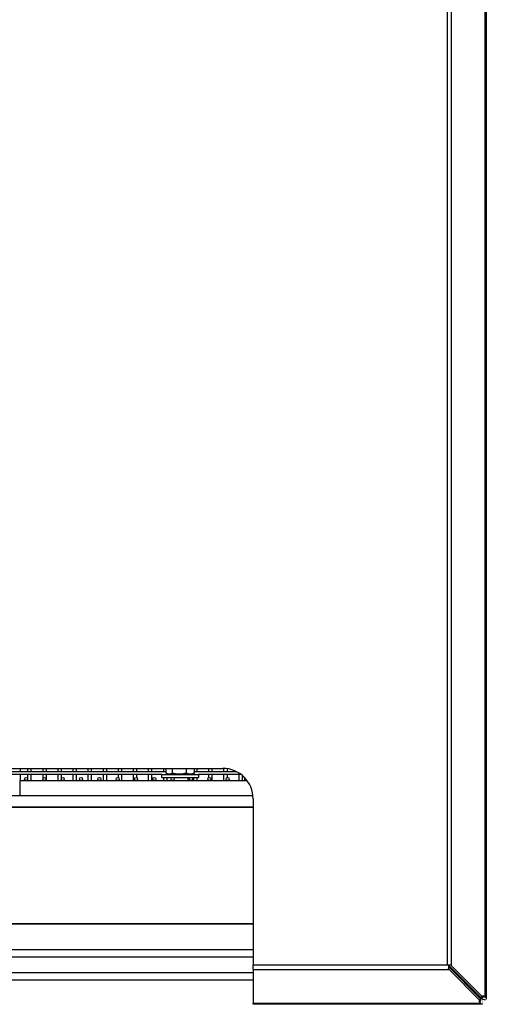
# Model space of a CAD drawing. Extents: x -401 to 801, y -925 to 131.
# Drawn here: x -175 to -23, y -720 to -397 of the extents above; entities that cross this region are included whole.
import ezdxf

# ---------------------------------------------------------------- set-up
doc = ezdxf.new("R2010")
doc.units = 0
doc.header["$LTSCALE"] = 10
doc.header["$MEASUREMENT"] = 0
doc.layers.add('Capic_2d', color=7, linetype='CONTINUOUS')

msp = doc.modelspace()

# ---------------------------------------------------------------- linework, layer by layer
at = {"layer": 'Capic_2d', "linetype": 'Continuous'}
for p, q in [((-35.41, -174.65), (-35.41, -707.23)), ((-34, -707.23), (-34, -174.65)), ((-22.97, -717.83), (-22.97, -174.65)), ((-22.68, -174.65), (-22.68, -718.33)), ((-289, -642.65), (-109, -642.65)), ((-179.87, -643.67), (-127.45, -643.67)), ((-128.87, -644.67), (-179.87, -644.67)), ((-175.37, -642.65), (-175.37, -643.67)), ((-175.37, -644.67), (-175.37, -646.67)), ((-172.77, -643.67), (-172.77, -642.65)), ((-172.77, -646.67), (-172.77, -644.67)), ((-171.77, -642.65), (-171.77, -643.67)), ((-171.77, -644.67), (-171.77, -646.67)), ((-167.83, -643.67), (-167.83, -642.65)), ((-167.83, -645.97), (-167.83, -644.67)), ((-166.83, -642.65), (-166.83, -643.67)), ((-166.83, -644.67), (-166.83, -646.67)), ((-162.89, -643.67), (-162.89, -642.65)), ((-162.89, -646.67), (-162.89, -644.67)), ((-161.89, -642.65), (-161.89, -643.67)), ((-161.89, -644.67), (-161.89, -646.67)), ((-157.95, -643.67), (-157.95, -642.65)), ((-157.95, -646.67), (-157.95, -644.67)), ((-156.95, -642.65), (-156.95, -643.67)), ((-156.95, -644.67), (-156.95, -646.67)), ((-153.01, -643.67), (-153.01, -642.65)), ((-153.01, -646.67), (-153.01, -644.67)), ((-152.01, -642.65), (-152.01, -643.67)), ((-152.01, -644.67), (-152.01, -646.67)), ((-148.07, -643.67), (-148.07, -642.65)), ((-148.07, -646.67), (-148.07, -644.67)), ((-147.07, -642.65), (-147.07, -643.67)), ((-147.07, -644.67), (-147.07, -646.67)), ((-143.13, -643.67), (-143.13, -642.65)), ((-143.13, -645.73), (-143.13, -644.67)), ((-142.13, -642.65), (-142.13, -643.67)), ((-142.13, -644.67), (-142.13, -646.67)), ((-138.19, -643.67), (-138.19, -642.65)), ((-138.19, -646.67), (-138.19, -644.67)), ((-137.19, -642.65), (-137.19, -643.67)), ((-137.19, -644.67), (-137.19, -645.71)), ((-133.25, -643.67), (-133.25, -642.65)), ((-133.25, -646.67), (-133.25, -644.67)), ((-132.25, -642.65), (-132.25, -643.67)), ((-132.25, -644.67), (-132.25, -646.67)), ((-128.87, -644.67), (-128.06, -644.67)), ((-128.87, -645.67), (-128.87, -644.67)), ((-128.31, -643.67), (-128.31, -642.65)), ((-128.06, -644.67), (-116.87, -644.67)), ((-127.45, -644.27), (-127.45, -642.65)), ((-127.45, -644.27), (-127.45, -642.65)), ((-126.81, -644.57), (-127.45, -644.27)), ((-127.45, -644.27), (-127.45, -644.27)), ((-127.41, -644.35), (-127.4, -644.35)), ((-127.4, -644.35), (-127.22, -644.47)), ((-127.22, -644.47), (-127.05, -644.56)), ((-126.89, -644.66), (-127.22, -644.47)), ((-127.05, -644.56), (-126.77, -644.66)), ((-126.77, -644.66), (-126.89, -644.66)), ((-126.17, -644.57), (-126.81, -644.57)), ((-125.54, -644.27), (-126.17, -644.57)), ((-126.12, -644.66), (-125.47, -644.35)), ((-123.97, -644.66), (-126.12, -644.66)), ((-125.54, -642.65), (-125.54, -644.27)), ((-125.45, -644.27), (-125.54, -644.27)), ((-125.47, -644.35), (-123.97, -644.66)), ((-125.45, -644.27), (-125.45, -642.65)), ((-123.97, -644.57), (-125.45, -644.27)), ((-122.46, -644.57), (-123.97, -644.57)), ((-120.97, -644.27), (-122.46, -644.57)), ((-122.44, -644.66), (-120.94, -644.35)), ((-120.07, -644.66), (-122.44, -644.66)), ((-120.97, -642.65), (-120.97, -644.27)), ((-120.88, -644.27), (-120.97, -644.27)), ((-120.94, -644.35), (-120.07, -644.66)), ((-120.88, -644.27), (-120.88, -642.65)), ((-120.02, -644.57), (-120.88, -644.27)), ((-119.15, -644.57), (-120.02, -644.57)), ((-119.19, -644.66), (-118.33, -644.35)), ((-118.84, -644.66), (-119.19, -644.66)), ((-118.3, -644.27), (-119.15, -644.57)), ((-118.51, -644.47), (-118.84, -644.66)), ((-118.33, -644.35), (-118.51, -644.47)), ((-118.32, -644.35), (-118.33, -644.35)), ((-118.3, -642.65), (-118.3, -644.27)), ((-118.28, -644.27), (-118.3, -644.27)), ((-118.28, -642.65), (-118.28, -644.27)), ((-118.28, -643.67), (-104.59, -643.67)), ((-117.43, -642.65), (-117.43, -643.67)), ((-116.87, -644.67), (-116.87, -645.67)), ((-102.97, -644.67), (-116.87, -644.67)), ((-113.49, -643.67), (-113.49, -642.65)), ((-113.49, -645.69), (-113.49, -644.67)), ((-112.49, -642.65), (-112.49, -643.67)), ((-112.49, -644.67), (-112.49, -646.67)), ((-108.55, -643.67), (-108.55, -642.66)), ((-108.55, -646.67), (-108.55, -644.67)), ((-107.55, -642.75), (-107.55, -643.67)), ((-107.55, -644.67), (-107.55, -645.71)), ((-103.61, -646.67), (-103.61, -644.67)), ((-102.61, -644.96), (-102.61, -646.67)), ((-175.47, -646.67), (-175.47, -651.67)), ((-175.47, -646.67), (-173.37, -646.67)), ((-173.37, -646.67), (-167.37, -646.67)), ((-167.83, -646.67), (-167.83, -646.37)), ((-167.37, -646.67), (-161.37, -646.67)), ((-161.37, -646.67), (-155.37, -646.67)), ((-155.37, -646.67), (-149.37, -646.67)), ((-149.37, -646.67), (-143.37, -646.67)), ((-143.37, -646.67), (-137.37, -646.67)), ((-143.13, -646.67), (-143.13, -646.61)), ((-137.37, -646.67), (-131.37, -646.67)), ((-137.19, -646.64), (-137.19, -646.67)), ((-131.37, -646.67), (-125.37, -646.67)), ((-128.87, -645.67), (-128.06, -645.67)), ((-128.31, -646.67), (-128.31, -645.67)), ((-128.06, -645.67), (-125.37, -645.67)), ((-127.31, -645.67), (-127.31, -646.67)), ((-125.37, -645.67), (-119.37, -645.67)), ((-125.37, -646.67), (-119.37, -646.67)), ((-120.37, -645.67), (-120.37, -646.67)), ((-119.37, -645.67), (-116.87, -645.67)), ((-119.37, -646.67), (-113.37, -646.67)), ((-118.43, -646.67), (-118.43, -645.67)), ((-117.43, -645.67), (-117.43, -646.67)), ((-113.49, -646.67), (-113.49, -646.66)), ((-113.37, -646.67), (-107.37, -646.67)), ((-107.55, -646.64), (-107.55, -646.67)), ((-107.37, -646.67), (-101.37, -646.67)), ((-101.37, -646.67), (-100.98, -646.67)), ((-175.47, -651.67), (-185.47, -651.67)), ((-99.05, -651.67), (-175.47, -651.67)), ((-299, -655.24), (-99, -655.24)), ((-299, -655.34), (-99, -655.34)), ((-99, -652.65), (-99, -707.23)), ((-182.5, -693.6), (-99, -693.6)), ((-99, -693.65), (-182.5, -693.65)), ((-99, -702.18), (-182.5, -702.18)), ((-99, -704.55), (-182.5, -704.55)), ((-99, -709.75), (-182.5, -709.75)), ((-35.41, -707.23), (-99, -707.23)), ((-99, -708.65), (-99, -707.23)), ((-99, -708.65), (-35, -708.65)), ((-99, -708.65), (-99, -719.68)), ((-35, -707.23), (-35.41, -707.23)), ((-34.32, -707.23), (-35, -707.23)), ((-35, -707.23), (-35, -708.33)), ((-35, -707.23), (-24.39, -717.74)), ((-24.5, -718.26), (-35, -707.65)), ((-35, -708.36), (-35, -708.33)), ((-24.5, -718.96), (-35, -708.36)), ((-35, -708.65), (-35, -708.36)), ((-34.29, -707.23), (-34.32, -707.23)), ((-34.29, -707.23), (-23.69, -717.74)), ((-34.29, -707.23), (-34, -707.23)), ((-99, -712.12), (-182.5, -712.12)), ((-99, -711.89), (-99, -712.6)), ((-31.57, -710.73), (-31.47, -710.73)), ((-31.57, -710.73), (-24.39, -717.83)), ((-31.51, -711.18), (-31.51, -711.08)), ((-24.4, -718.26), (-31.51, -711.08)), ((-99, -719.68), (-24.4, -719.68)), ((-99, -719.97), (-99, -719.68)), ((-25.11, -718.96), (-24.4, -719.68)), ((-25.11, -718.96), (-24.5, -718.96)), ((-24.5, -718.96), (-24.5, -718.26)), ((-24.4, -718.96), (-24.5, -718.86)), ((-24.5, -718.87), (-24.4, -718.97)), ((-24.41, -718.96), (-24.4, -718.96)), ((-24.4, -718.97), (-24.4, -718.96)), ((-23.69, -717.74), (-24.39, -717.74)), ((-23.78, -717.74), (-23.69, -717.83)), ((-23.68, -717.83), (-23.78, -717.74)), ((-23.7, -719.68), (-23.7, -719.67)), ((-23.69, -717.74), (-23.69, -717.13)), ((-22.97, -717.83), (-23.69, -717.13)), ((-23.69, -717.83), (-23.69, -717.83)), ((-23.69, -717.83), (-23.68, -717.83)), ((-22.98, -718.53), (-22.97, -718.53)), ((-23.9, -719.97), (-99, -719.97))]:
    msp.add_line(p, q, dxfattribs=at)
at = {"layer": 'Capic_2d', "linetype": 'Continuous', "const_width": 0.1}
for points in [[(-126.9, -644.57), (-126.9, -644.58), (-126.9, -644.58), (-126.9, -644.59), (-126.9, -644.59), (-126.9, -644.6), (-126.9, -644.61), (-126.9, -644.61), (-126.89, -644.62)], [(-126.81, -644.57), (-126.81, -644.58), (-126.81, -644.59), (-126.81, -644.6), (-126.81, -644.6), (-126.81, -644.61), (-126.8, -644.62), (-126.8, -644.62), (-126.8, -644.63), (-126.79, -644.64), (-126.79, -644.64), (-126.78, -644.65), (-126.78, -644.65), (-126.77, -644.66), (-126.76, -644.66), (-126.76, -644.66), (-126.75, -644.67), (-126.74, -644.67), (-126.74, -644.67), (-126.73, -644.67), (-126.72, -644.67)], [(-126.81, -644.57), (-126.81, -644.58), (-126.81, -644.58), (-126.81, -644.59), (-126.81, -644.6), (-126.81, -644.6), (-126.81, -644.61), (-126.81, -644.62), (-126.8, -644.62), (-126.8, -644.63), (-126.8, -644.63), (-126.79, -644.64), (-126.79, -644.64), (-126.78, -644.65), (-126.78, -644.65), (-126.78, -644.66), (-126.77, -644.66)], [(-126.77, -644.66), (-126.77, -644.66), (-126.76, -644.66), (-126.75, -644.67), (-126.75, -644.67), (-126.74, -644.67), (-126.73, -644.67), (-126.73, -644.67), (-126.72, -644.67)], [(-126.12, -644.66), (-126.12, -644.66), (-126.13, -644.65), (-126.13, -644.65), (-126.14, -644.64), (-126.14, -644.64), (-126.15, -644.63), (-126.15, -644.63), (-126.15, -644.62), (-126.16, -644.62), (-126.16, -644.61), (-126.16, -644.6), (-126.16, -644.6), (-126.17, -644.59), (-126.17, -644.58), (-126.17, -644.58), (-126.17, -644.57)], [(-126.17, -644.57), (-126.17, -644.58), (-126.17, -644.59), (-126.17, -644.6), (-126.16, -644.6), (-126.16, -644.61), (-126.16, -644.62), (-126.16, -644.62), (-126.15, -644.63), (-126.15, -644.64), (-126.14, -644.64), (-126.14, -644.65), (-126.13, -644.65), (-126.13, -644.66), (-126.12, -644.66), (-126.11, -644.66), (-126.11, -644.67), (-126.1, -644.67), (-126.09, -644.67), (-126.09, -644.67), (-126.08, -644.67)], [(-126.12, -644.66), (-126.11, -644.66), (-126.11, -644.66), (-126.1, -644.67), (-126.1, -644.67), (-126.09, -644.67), (-126.09, -644.67), (-126.08, -644.67), (-126.08, -644.67)], [(-125.47, -644.35), (-125.48, -644.35), (-125.49, -644.35), (-125.49, -644.34), (-125.5, -644.34), (-125.5, -644.33), (-125.51, -644.33), (-125.51, -644.32), (-125.52, -644.32), (-125.52, -644.31), (-125.52, -644.31), (-125.53, -644.3), (-125.53, -644.29), (-125.53, -644.29), (-125.53, -644.28), (-125.54, -644.27), (-125.54, -644.27)], [(-125.45, -644.27), (-125.46, -644.27), (-125.46, -644.28), (-125.46, -644.29), (-125.46, -644.29), (-125.46, -644.3), (-125.47, -644.31), (-125.47, -644.31), (-125.47, -644.32), (-125.47, -644.32), (-125.47, -644.33), (-125.47, -644.33), (-125.47, -644.34), (-125.47, -644.34), (-125.47, -644.35), (-125.47, -644.35), (-125.47, -644.35)], [(-123.96, -644.67), (-123.96, -644.67), (-123.96, -644.67), (-123.96, -644.67), (-123.96, -644.67), (-123.96, -644.66), (-123.96, -644.66), (-123.96, -644.66), (-123.96, -644.65), (-123.96, -644.65), (-123.97, -644.64), (-123.97, -644.64), (-123.97, -644.63), (-123.97, -644.62), (-123.97, -644.62), (-123.97, -644.61), (-123.97, -644.6), (-123.97, -644.6), (-123.97, -644.59), (-123.97, -644.58), (-123.97, -644.57)], [(-123.97, -644.57), (-123.97, -644.58), (-123.97, -644.58), (-123.97, -644.59), (-123.97, -644.6), (-123.97, -644.6), (-123.97, -644.61), (-123.97, -644.62), (-123.97, -644.62), (-123.97, -644.63), (-123.97, -644.63), (-123.97, -644.64), (-123.97, -644.64), (-123.97, -644.65), (-123.97, -644.65), (-123.97, -644.66), (-123.97, -644.66)], [(-123.97, -644.66), (-123.97, -644.66), (-123.97, -644.66), (-123.97, -644.67), (-123.97, -644.67), (-123.96, -644.67), (-123.96, -644.67), (-123.96, -644.67), (-123.96, -644.67)], [(-122.44, -644.66), (-122.44, -644.66), (-122.44, -644.65), (-122.44, -644.65), (-122.44, -644.64), (-122.45, -644.64), (-122.45, -644.63), (-122.45, -644.63), (-122.45, -644.62), (-122.45, -644.62), (-122.45, -644.61), (-122.45, -644.6), (-122.45, -644.6), (-122.45, -644.59), (-122.45, -644.58), (-122.45, -644.58), (-122.46, -644.57)], [(-122.45, -644.67), (-122.45, -644.67), (-122.45, -644.67), (-122.45, -644.67), (-122.45, -644.67), (-122.45, -644.66), (-122.45, -644.66), (-122.45, -644.66), (-122.45, -644.65), (-122.45, -644.65), (-122.45, -644.64), (-122.45, -644.64), (-122.45, -644.63), (-122.45, -644.62), (-122.45, -644.62), (-122.45, -644.61), (-122.45, -644.6), (-122.45, -644.6), (-122.46, -644.59), (-122.46, -644.58), (-122.46, -644.57)], [(-122.45, -644.67), (-122.45, -644.67), (-122.45, -644.67), (-122.44, -644.67), (-122.44, -644.67), (-122.44, -644.67), (-122.44, -644.66), (-122.44, -644.66), (-122.44, -644.66)], [(-120.94, -644.35), (-120.94, -644.35), (-120.94, -644.35), (-120.94, -644.34), (-120.94, -644.34), (-120.95, -644.33), (-120.95, -644.33), (-120.95, -644.32), (-120.95, -644.32), (-120.95, -644.31), (-120.96, -644.31), (-120.96, -644.3), (-120.96, -644.29), (-120.96, -644.29), (-120.96, -644.28), (-120.97, -644.27), (-120.97, -644.27)], [(-120.88, -644.27), (-120.88, -644.27), (-120.88, -644.28), (-120.88, -644.29), (-120.89, -644.29), (-120.89, -644.3), (-120.89, -644.31), (-120.89, -644.31), (-120.9, -644.32), (-120.9, -644.32), (-120.91, -644.33), (-120.91, -644.33), (-120.92, -644.34), (-120.92, -644.34), (-120.93, -644.35), (-120.93, -644.35), (-120.94, -644.35)], [(-120.11, -644.67), (-120.1, -644.67), (-120.09, -644.67), (-120.09, -644.67), (-120.08, -644.67), (-120.07, -644.66), (-120.07, -644.66), (-120.06, -644.66), (-120.06, -644.65), (-120.05, -644.65), (-120.05, -644.64), (-120.04, -644.64), (-120.04, -644.63), (-120.04, -644.62), (-120.03, -644.62), (-120.03, -644.61), (-120.03, -644.6), (-120.03, -644.6), (-120.02, -644.59), (-120.02, -644.58), (-120.02, -644.57)], [(-120.11, -644.67), (-120.1, -644.67), (-120.1, -644.67), (-120.09, -644.67), (-120.09, -644.67), (-120.08, -644.67), (-120.08, -644.66), (-120.07, -644.66), (-120.07, -644.66)], [(-120.02, -644.57), (-120.02, -644.58), (-120.02, -644.58), (-120.03, -644.59), (-120.03, -644.6), (-120.03, -644.6), (-120.03, -644.61), (-120.03, -644.62), (-120.04, -644.62), (-120.04, -644.63), (-120.04, -644.63), (-120.05, -644.64), (-120.05, -644.64), (-120.06, -644.65), (-120.06, -644.65), (-120.07, -644.66), (-120.07, -644.66)], [(-119.24, -644.67), (-119.23, -644.67), (-119.22, -644.67), (-119.22, -644.67), (-119.21, -644.67), (-119.2, -644.66), (-119.2, -644.66), (-119.19, -644.66), (-119.19, -644.65), (-119.18, -644.65), (-119.18, -644.64), (-119.17, -644.64), (-119.17, -644.63), (-119.17, -644.62), (-119.16, -644.62), (-119.16, -644.61), (-119.16, -644.6), (-119.16, -644.6), (-119.15, -644.59), (-119.15, -644.58), (-119.15, -644.57)], [(-119.24, -644.67), (-119.23, -644.67), (-119.22, -644.67), (-119.22, -644.67), (-119.21, -644.67), (-119.21, -644.67), (-119.2, -644.66), (-119.2, -644.66), (-119.19, -644.66)], [(-119.19, -644.66), (-119.19, -644.66), (-119.18, -644.65), (-119.18, -644.65), (-119.17, -644.64), (-119.17, -644.64), (-119.17, -644.63), (-119.16, -644.63), (-119.16, -644.62), (-119.16, -644.62), (-119.16, -644.61), (-119.16, -644.6), (-119.15, -644.6), (-119.15, -644.59), (-119.15, -644.58), (-119.15, -644.58), (-119.15, -644.57)], [(-118.33, -644.35), (-118.33, -644.35), (-118.32, -644.35), (-118.32, -644.34), (-118.31, -644.34), (-118.31, -644.33), (-118.31, -644.33), (-118.31, -644.32), (-118.3, -644.32), (-118.3, -644.31), (-118.3, -644.31), (-118.3, -644.3), (-118.3, -644.29), (-118.3, -644.29), (-118.3, -644.28), (-118.3, -644.27), (-118.3, -644.27)], [(-31.51, -711.08), (-31.59, -711), (-31.68, -710.93), (-31.78, -710.85), (-31.89, -710.79)], [(-31.86, -710.34), (-31.79, -710.45), (-31.72, -710.55), (-31.65, -710.64), (-31.57, -710.73)], [(-24.4, -719.68), (-24.37, -719.71), (-24.33, -719.74), (-24.3, -719.77), (-24.26, -719.8), (-24.23, -719.83), (-24.2, -719.85), (-24.16, -719.87), (-24.13, -719.89), (-24.1, -719.91), (-24.07, -719.93), (-24.04, -719.94), (-24.01, -719.95), (-23.98, -719.96), (-23.96, -719.96), (-23.93, -719.97), (-23.9, -719.97)], [(-23.9, -719.97), (-23.88, -719.97), (-23.86, -719.96), (-23.84, -719.96), (-23.82, -719.95), (-23.8, -719.94), (-23.78, -719.93), (-23.77, -719.91), (-23.75, -719.89), (-23.74, -719.87), (-23.73, -719.85), (-23.72, -719.83), (-23.71, -719.8), (-23.71, -719.77), (-23.7, -719.74), (-23.7, -719.71), (-23.7, -719.68)], [(-22.68, -718.33), (-22.68, -718.3), (-22.68, -718.28), (-22.69, -718.25), (-22.7, -718.22), (-22.71, -718.19), (-22.72, -718.16), (-22.74, -718.13), (-22.76, -718.1), (-22.78, -718.07), (-22.8, -718.04), (-22.82, -718), (-22.85, -717.97), (-22.88, -717.94), (-22.91, -717.9), (-22.94, -717.87), (-22.97, -717.83)], [(-22.97, -718.53), (-22.94, -718.53), (-22.91, -718.53), (-22.88, -718.53), (-22.85, -718.52), (-22.82, -718.51), (-22.8, -718.5), (-22.78, -718.49), (-22.76, -718.48), (-22.74, -718.47), (-22.72, -718.45), (-22.71, -718.44), (-22.7, -718.42), (-22.69, -718.4), (-22.68, -718.38), (-22.68, -718.35), (-22.68, -718.33)]]:
    msp.add_lwpolyline(points, dxfattribs=at)
msp.add_lwpolyline([(-23.7, -719.67), (-23.71, -719.56, 0.144107), (-24.4, -718.26)], format="xyb", dxfattribs=at)
at = {"layer": 'Capic_2d', "linetype": 'Continuous'}
for centre in [(-173.37, -646.17), (-167.37, -646.17), (-161.37, -646.17), (-155.37, -646.17), (-149.37, -646.17), (-143.37, -646.17), (-137.37, -646.17), (-131.37, -646.17), (-125.37, -646.17), (-119.37, -646.17), (-113.37, -646.17), (-107.37, -646.17)]:
    msp.add_circle(centre, 0.5, dxfattribs=at)
for centre, radius, start, end in [((-126.84, -644.57), 0.1, 240, 270), ((-118.89, -644.57), 0.1, 270, 300), ((-118.38, -644.27), 0.1, 304.2648, 0), ((-109, -652.65), 10, 0, 90), ((-101.37, -646.17), 0.5, 132.9042, 270), ((-101.37, -646.17), 0.5, 270, 307.7351), ((-48, -691.65), 20.47, 309.4319, 309.8771), ((-22.65, -716.09), 2.47, 225.0258, 262.2922)]:
    msp.add_arc(centre, radius, start, end, dxfattribs=at)

doc.saveas('drawing.dxf')
